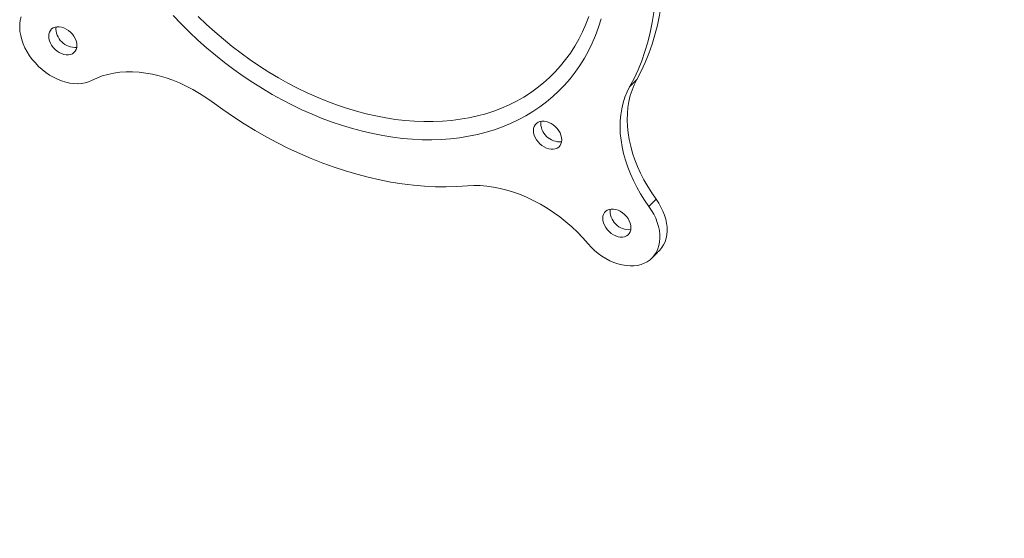
# Model space of a CAD drawing. Units: inches. Extents: x 3 to 99.2, y 1.4 to 64.7.
# Drawn here: x 67.6 to 73.6, y 55.5 to 58.7 of the extents above; entities that cross this region are included whole.
import ezdxf

# ---------------------------------------------------------------- set-up
doc = ezdxf.new("R2010")
doc.units = ezdxf.units.IN
doc.header["$MEASUREMENT"] = 0

msp = doc.modelspace()

# ---------------------------------------------------------------- linework, layer by layer
at = {"color": 7, "linetype": 'Continuous', "lineweight": 15}
for p, q in [((71.3746, 58.3562), (71.3301, 58.3113)), ((71.4937, 57.6172), (71.4493, 57.5722))]:
    msp.add_line(p, q, dxfattribs=at)
at = {"color": 7, "linetype": 'Continuous', "lineweight": 15, "flags": 128}
for points in [[(71.3746, 58.3562), (71.4018, 58.4084), (71.4267, 58.4622), (71.4491, 58.5176), (71.4692, 58.5745), (71.4868, 58.6328), (71.5019, 58.6926), (71.5146, 58.7536), (71.5247, 58.8158), (71.5323, 58.8791), (71.5374, 58.9435), (71.5399, 59.0089), (71.5399, 59.0752), (71.5374, 59.1422), (71.5323, 59.21), (71.5247, 59.2783), (71.5146, 59.3472), (71.5019, 59.4165), (71.4868, 59.4862), (71.4692, 59.5562), (71.4491, 59.6263), (71.4267, 59.6965), (71.4018, 59.7666), (71.3746, 59.8367)], [(71.3301, 58.3113), (71.3574, 58.3634), (71.3822, 58.4172), (71.4047, 58.4726), (71.4247, 58.5295), (71.4423, 58.5879), (71.4575, 58.6476), (71.4701, 58.7086), (71.4802, 58.7708), (71.4879, 58.8342), (71.4929, 58.8986), (71.4955, 58.9639), (71.4955, 59.0302), (71.4929, 59.0972), (71.4879, 59.165), (71.4802, 59.2333), (71.4701, 59.3022), (71.4575, 59.3716), (71.4423, 59.4412), (71.4247, 59.5112), (71.4047, 59.5813), (71.3822, 59.6515), (71.3574, 59.7217), (71.3301, 59.7917)], [(67.5739, 58.7447), (67.5686, 58.7232), (67.5657, 58.7006), (67.5652, 58.677), (67.5671, 58.6527), (67.5713, 58.628), (67.5779, 58.6029), (67.5868, 58.5778), (67.5978, 58.5528), (67.611, 58.5282), (67.6261, 58.5042), (67.6431, 58.4811), (67.6618, 58.459), (67.682, 58.4381), (67.7035, 58.4186), (67.7262, 58.4008), (67.7498, 58.3847), (67.7742, 58.3704), (67.7991, 58.3583), (67.8243, 58.3482), (67.8495, 58.3404), (67.8746, 58.3349), (67.8993, 58.3317), (67.9233, 58.3309), (67.9466, 58.3325), (67.9688, 58.3365), (67.9898, 58.3428), (68.0093, 58.3513)], [(71.1545, 58.7309), (71.1382, 58.6795), (71.1197, 58.6294), (71.0989, 58.5808), (71.0759, 58.5337), (71.0508, 58.4881), (71.0235, 58.4442), (70.9941, 58.402), (70.9627, 58.3615), (70.9292, 58.3228), (70.8938, 58.286), (70.8564, 58.2512), (70.8172, 58.2182), (70.7762, 58.1873), (70.7335, 58.1585), (70.689, 58.1317), (70.643, 58.1071), (70.5954, 58.0847), (70.5462, 58.0644), (70.4957, 58.0464), (70.4438, 58.0307), (70.3907, 58.0172), (70.3363, 58.006), (70.2808, 57.9971), (70.2243, 57.9906), (70.1667, 57.9864), (70.1084, 57.9845), (70.0492, 57.985), (69.9892, 57.9878), (69.9287, 57.993), (69.8676, 58.0005), (69.806, 58.0103), (69.7441, 58.0224), (69.6819, 58.0368), (69.6195, 58.0535), (69.557, 58.0724), (69.4944, 58.0936), (69.4319, 58.1169), (69.3696, 58.1424), (69.3075, 58.17), (69.2457, 58.1997), (69.1844, 58.2315), (69.1236, 58.2652), (69.0633, 58.3009), (69.0038, 58.3384), (68.945, 58.3778), (68.887, 58.419), (68.83, 58.462), (68.774, 58.5066), (68.719, 58.5528), (68.6652, 58.6005), (68.6127, 58.6497), (68.5615, 58.7003), (68.5116, 58.7523)], [(71.0785, 58.7468), (71.0601, 58.6984), (71.0394, 58.6515), (71.0166, 58.6061), (70.9916, 58.5623), (70.9645, 58.5201), (70.9353, 58.4796), (70.904, 58.4409), (70.8708, 58.404), (70.8357, 58.3689), (70.7986, 58.3358), (70.7598, 58.3047), (70.7191, 58.2756), (70.6768, 58.2486), (70.6328, 58.2237), (70.5872, 58.2009), (70.5401, 58.1803), (70.4916, 58.1619), (70.4417, 58.1457), (70.3905, 58.1318), (70.3381, 58.1202), (70.2845, 58.1109), (70.2298, 58.1039), (70.1742, 58.0992), (70.1177, 58.0969), (70.0603, 58.0968), (70.0023, 58.0991), (69.9435, 58.1038), (69.8843, 58.1107), (69.8245, 58.12), (69.7644, 58.1316), (69.7039, 58.1454), (69.6433, 58.1615), (69.5826, 58.1799), (69.5218, 58.2004), (69.4611, 58.2232), (69.4006, 58.2481), (69.3403, 58.2751), (69.2803, 58.3041), (69.2208, 58.3352), (69.1618, 58.3682), (69.1034, 58.4032), (69.0456, 58.4401), (68.9887, 58.4788), (68.9326, 58.5192), (68.8775, 58.5614), (68.8233, 58.6052), (68.7703, 58.6506), (68.7185, 58.6975), (68.6679, 58.7458)], [(67.9187, 58.5673), (67.9175, 58.5812), (67.9139, 58.5955), (67.9081, 58.6098), (67.9003, 58.6238), (67.8905, 58.637), (67.8791, 58.649), (67.8664, 58.6597), (67.8528, 58.6686), (67.8386, 58.6755), (67.8241, 58.6802), (67.8099, 58.6827), (67.7963, 58.6828), (67.7836, 58.6805), (67.7722, 58.6759), (67.7625, 58.6692), (67.7546, 58.6604), (67.7488, 58.6499), (67.7452, 58.6379), (67.7441, 58.6248), (67.7452, 58.6109), (67.7488, 58.5966), (67.7546, 58.5823), (67.7625, 58.5683), (67.7722, 58.5552), (67.7836, 58.5431), (67.7963, 58.5325), (67.8099, 58.5236), (67.8241, 58.5167), (67.8386, 58.5119), (67.8528, 58.5095), (67.8664, 58.5094), (67.8791, 58.5116), (67.8905, 58.5162), (67.9003, 58.523), (67.9081, 58.5317), (67.9139, 58.5422), (67.9175, 58.5542), (67.9187, 58.5673)], [(68.0093, 58.3513), (68.0413, 58.3662), (68.0749, 58.3788), (68.11, 58.3889), (68.1464, 58.3965), (68.1839, 58.4017), (68.2226, 58.4043), (68.2621, 58.4044), (68.3024, 58.402), (68.3434, 58.3971), (68.3848, 58.3897), (68.4265, 58.3798), (68.4684, 58.3675), (68.5103, 58.3529), (68.5521, 58.3358), (68.5936, 58.3166), (68.6347, 58.2951), (68.6752, 58.2715), (68.715, 58.2458), (68.7538, 58.2182)], [(71.4937, 57.6172), (71.4666, 57.6562), (71.4416, 57.696), (71.4185, 57.7366), (71.3977, 57.7776), (71.379, 57.8191), (71.3627, 57.8608), (71.3487, 57.9025), (71.3371, 57.9442), (71.328, 57.9857), (71.3214, 58.0268), (71.3173, 58.0674), (71.3157, 58.1073), (71.3166, 58.1464), (71.3201, 58.1846), (71.3261, 58.2216), (71.3345, 58.2575), (71.3455, 58.2919), (71.3588, 58.3249), (71.3746, 58.3562)], [(71.4493, 57.5722), (71.4222, 57.6112), (71.3971, 57.6511), (71.3741, 57.6916), (71.3532, 57.7326), (71.3346, 57.7741), (71.3182, 57.8158), (71.3043, 57.8576), (71.2927, 57.8993), (71.2836, 57.9407), (71.277, 57.9818), (71.2728, 58.0224), (71.2712, 58.0624), (71.2722, 58.1015), (71.2757, 58.1396), (71.2816, 58.1767), (71.2901, 58.2125), (71.301, 58.2469), (71.3144, 58.2799), (71.3301, 58.3113)], [(68.7538, 58.2182), (68.8188, 58.1712), (68.8848, 58.1261), (68.9516, 58.083), (69.0191, 58.0419), (69.0874, 58.0029), (69.1562, 57.966), (69.2255, 57.9313), (69.2953, 57.8988), (69.3654, 57.8686), (69.4356, 57.8407), (69.5061, 57.8151), (69.5766, 57.7919), (69.647, 57.7711), (69.7173, 57.7528), (69.7873, 57.7368), (69.8571, 57.7234), (69.9264, 57.7125), (69.9952, 57.704), (70.0635, 57.6981), (70.1311, 57.6947), (70.1978, 57.6938), (70.2638, 57.6955), (70.3288, 57.6997)], [(70.9111, 57.9839), (70.9099, 57.9978), (70.9063, 58.0121), (70.9006, 58.0265), (70.8927, 58.0404), (70.8829, 58.0536), (70.8715, 58.0657), (70.8588, 58.0763), (70.8452, 58.0852), (70.831, 58.0921), (70.8166, 58.0968), (70.8023, 58.0993), (70.7887, 58.0994), (70.776, 58.0971), (70.7647, 58.0925), (70.7549, 58.0858), (70.747, 58.077), (70.7412, 58.0665), (70.7377, 58.0545), (70.7365, 58.0414), (70.7377, 58.0275), (70.7412, 58.0132), (70.747, 57.9989), (70.7549, 57.985), (70.7647, 57.9718), (70.776, 57.9597), (70.7887, 57.9491), (70.8023, 57.9402), (70.8166, 57.9333), (70.831, 57.9285), (70.8452, 57.9261), (70.8588, 57.926), (70.8715, 57.9283), (70.8829, 57.9328), (70.8927, 57.9396), (70.9006, 57.9483), (70.9063, 57.9589), (70.9099, 57.9708), (70.9111, 57.9839)], [(70.3288, 57.6997), (70.3677, 57.7017), (70.4074, 57.7011), (70.4479, 57.6981), (70.489, 57.6925), (70.5305, 57.6845), (70.5723, 57.674), (70.6142, 57.6611), (70.6561, 57.6458), (70.6979, 57.6282), (70.7393, 57.6083), (70.7802, 57.5862), (70.8205, 57.5621), (70.8601, 57.5359), (70.8987, 57.5079), (70.9363, 57.478), (70.9726, 57.4464), (71.0077, 57.4132), (71.0413, 57.3785), (71.0733, 57.3426)], [(71.0733, 57.3426), (71.0929, 57.3211), (71.1138, 57.301), (71.136, 57.2824), (71.1593, 57.2655), (71.1834, 57.2505), (71.2081, 57.2374), (71.2331, 57.2264), (71.2584, 57.2176), (71.2835, 57.2111), (71.3084, 57.2068), (71.3328, 57.205), (71.3564, 57.2056), (71.3791, 57.2085), (71.4007, 57.2138), (71.4209, 57.2213), (71.4395, 57.2311), (71.4565, 57.2431), (71.4716, 57.2571), (71.4848, 57.273), (71.4959, 57.2907), (71.5047, 57.31), (71.5113, 57.3308), (71.5155, 57.3528), (71.5174, 57.3758), (71.5169, 57.3997), (71.514, 57.4242), (71.5087, 57.4492), (71.5011, 57.4743), (71.4913, 57.4994), (71.4793, 57.5242), (71.4653, 57.5486), (71.4493, 57.5722)], [(71.5137, 57.2997), (71.5161, 57.3021), (71.5292, 57.318), (71.5403, 57.3357), (71.5492, 57.355), (71.5557, 57.3757), (71.56, 57.3977), (71.5619, 57.4208), (71.5613, 57.4447), (71.5584, 57.4692), (71.5531, 57.4941), (71.5456, 57.5193), (71.5357, 57.5444), (71.5237, 57.5692), (71.5097, 57.5935), (71.4937, 57.6172)], [(71.3386, 57.4414), (71.3374, 57.4553), (71.3338, 57.4696), (71.328, 57.4839), (71.3202, 57.4978), (71.3104, 57.511), (71.299, 57.5231), (71.2863, 57.5337), (71.2727, 57.5426), (71.2585, 57.5495), (71.2441, 57.5543), (71.2298, 57.5567), (71.2162, 57.5568), (71.2035, 57.5545), (71.1921, 57.5499), (71.1824, 57.5432), (71.1745, 57.5344), (71.1687, 57.5239), (71.1652, 57.512), (71.164, 57.4988), (71.1652, 57.4849), (71.1687, 57.4706), (71.1745, 57.4563), (71.1824, 57.4424), (71.1921, 57.4292), (71.2035, 57.4171), (71.2162, 57.4065), (71.2298, 57.3976), (71.2441, 57.3907), (71.2585, 57.3859), (71.2727, 57.3835), (71.2863, 57.3834), (71.299, 57.3857), (71.3104, 57.3903), (71.3202, 57.397), (71.328, 57.4058), (71.3338, 57.4163), (71.3374, 57.4282), (71.3386, 57.4414)]]:
    msp.add_lwpolyline(points, dxfattribs=at)
at = {"color": 7, "linetype": 'Continuous', "lineweight": 15}
for centre in [(67.908, 58.6737), (70.9004, 58.0903), (71.3279, 57.5477)]:
    msp.add_arc(centre, 0.1188, 176.04418, 274.65139, dxfattribs=at)
for points, knots in [([(92.1947, 50.2234), (92.1642, 50.2542), (92.0758, 50.3434), (91.928, 50.4906), (91.7504, 50.6646), (91.5706, 50.8379), (91.3889, 51.0105), (91.205, 51.1823), (91.0191, 51.3534), (90.8311, 51.5238), (90.641, 51.6934), (90.449, 51.8622), (90.2549, 52.0302), (90.0588, 52.1974), (89.8606, 52.3639), (89.6605, 52.5295), (89.4584, 52.6943), (89.2543, 52.8584), (89.0482, 53.0215), (88.8402, 53.1839), (88.6302, 53.3454), (88.4183, 53.506), (88.2045, 53.6658), (87.9887, 53.8247), (87.771, 53.9828), (87.5515, 54.14), (87.33, 54.2962), (87.1067, 54.4516), (86.8815, 54.6061), (86.6544, 54.7597), (86.4255, 54.9123), (86.1948, 55.064), (85.9623, 55.2148), (85.7279, 55.3646), (85.4918, 55.5135), (85.2538, 55.6615), (85.0141, 55.8084), (84.7726, 55.9544), (84.5294, 56.0995), (84.2844, 56.2435), (84.0377, 56.3866), (83.7893, 56.5286), (83.5392, 56.6697), (83.2874, 56.8097), (83.0339, 56.9487), (82.7787, 57.0867), (82.5219, 57.2237), (82.2635, 57.3596), (82.0034, 57.4945), (81.7417, 57.6283), (81.4784, 57.761), (81.2135, 57.8928), (80.947, 58.0234), (80.679, 58.1529), (80.4094, 58.2814), (80.1383, 58.4088), (79.8656, 58.5351), (79.5914, 58.6603), (79.3158, 58.7843), (79.0386, 58.9073), (78.76, 59.0292), (78.4799, 59.1499), (78.1983, 59.2695), (77.9154, 59.3879), (77.631, 59.5052), (77.3452, 59.6214), (77.058, 59.7364), (76.7694, 59.8503), (76.4795, 59.9629), (76.1882, 60.0745), (75.8956, 60.1848), (75.6017, 60.294), (75.3065, 60.4019), (75.0099, 60.5087), (74.7121, 60.6143), (74.4131, 60.7187), (74.1127, 60.8219), (73.8165, 60.922), (73.5987, 60.9946), (73.4815, 61.0332), (73.4602, 61.0402)], [0, 0, 0, 0, 0.006866, 0.019905, 0.032944, 0.045984, 0.059023, 0.072063, 0.085102, 0.098142, 0.111182, 0.124222, 0.137262, 0.150302, 0.163343, 0.176383, 0.189424, 0.202464, 0.215505, 0.228546, 0.241586, 0.254627, 0.267668, 0.280709, 0.29375, 0.306791, 0.319832, 0.332873, 0.345914, 0.358955, 0.371996, 0.385037, 0.398078, 0.411119, 0.42416, 0.437201, 0.450242, 0.463283, 0.476324, 0.489365, 0.502406, 0.515447, 0.528488, 0.541529, 0.55457, 0.56761, 0.580651, 0.593692, 0.606733, 0.619773, 0.632814, 0.645855, 0.658895, 0.671936, 0.684977, 0.698017, 0.711057, 0.724098, 0.737138, 0.750179, 0.763219, 0.776259, 0.789299, 0.80234, 0.81538, 0.82842, 0.84146, 0.8545, 0.86754, 0.88058, 0.893619, 0.906659, 0.919699, 0.932739, 0.945778, 0.958818, 0.971858, 0.984897, 0.99725, 1, 1, 1, 1]), ([(73.4016, 59.414), (73.4546, 59.3965), (73.6086, 59.3456), (73.8625, 59.2606), (74.1628, 59.1585), (74.4619, 59.0551), (74.7597, 58.9506), (75.0563, 58.8448), (75.3515, 58.7379), (75.6455, 58.6298), (75.9381, 58.5205), (76.2294, 58.41), (76.5194, 58.2983), (76.808, 58.1855), (77.0953, 58.0716), (77.3811, 57.9565), (77.6656, 57.8402), (77.9486, 57.7228), (78.2302, 57.6043), (78.5104, 57.4846), (78.7891, 57.3639), (79.0663, 57.242), (79.3421, 57.119), (79.6164, 56.9948), (79.8891, 56.8696), (80.1604, 56.7433), (80.4301, 56.6159), (80.6982, 56.4875), (80.9648, 56.3579), (81.2298, 56.2273), (81.4933, 56.0957), (81.7551, 55.9629), (82.0153, 55.8292), (82.2739, 55.6943), (82.5309, 55.5585), (82.7862, 55.4216), (83.0398, 55.2837), (83.2918, 55.1448), (83.542, 55.0049), (83.7906, 54.864), (84.0375, 54.7221), (84.2826, 54.5792), (84.526, 54.4353), (84.7677, 54.2904), (85.0076, 54.1446), (85.2457, 53.9978), (85.4821, 53.8501), (85.7167, 53.7014), (85.9494, 53.5518), (86.1803, 53.4013), (86.4094, 53.2498), (86.6367, 53.0974), (86.8621, 52.9441), (87.0857, 52.7899), (87.3074, 52.6349), (87.5272, 52.4789), (87.7451, 52.322), (87.9611, 52.1643), (88.1752, 52.0058), (88.3874, 51.8463), (88.5976, 51.6861), (88.8059, 51.5249), (89.0123, 51.363), (89.2166, 51.2002), (89.419, 51.0366), (89.6195, 50.8723), (89.8179, 50.7071), (90.0143, 50.5411), (90.2087, 50.3743), (90.4011, 50.2068), (90.5915, 50.0385), (90.7798, 49.8694), (90.966, 49.6996), (91.1502, 49.5291), (91.3324, 49.3578), (91.5125, 49.1858), (91.6903, 49.013), (91.8145, 48.891), (91.8789, 48.8265), (91.8854, 48.82)], [0, 0, 0, 0, 0.006958, 0.02018, 0.033402, 0.046623, 0.059845, 0.073067, 0.086289, 0.09951, 0.112732, 0.125953, 0.139175, 0.152396, 0.165618, 0.178839, 0.19206, 0.205282, 0.218503, 0.231724, 0.244945, 0.258166, 0.271387, 0.284608, 0.297829, 0.31105, 0.324271, 0.337491, 0.350712, 0.363933, 0.377154, 0.390374, 0.403595, 0.416815, 0.430036, 0.443256, 0.456477, 0.469697, 0.482918, 0.496138, 0.509358, 0.522579, 0.535799, 0.549019, 0.56224, 0.57546, 0.58868, 0.6019, 0.61512, 0.628341, 0.641561, 0.654781, 0.668001, 0.681221, 0.694442, 0.707662, 0.720882, 0.734102, 0.747323, 0.760543, 0.773763, 0.786984, 0.800204, 0.813425, 0.826645, 0.839866, 0.853086, 0.866307, 0.879528, 0.892749, 0.90597, 0.919191, 0.932412, 0.945633, 0.958855, 0.972076, 0.985298, 0.99852, 1, 1, 1, 1])]:
    msp.add_open_spline(points, degree=3, knots=knots, dxfattribs=at)
msp.add_open_spline([(71.4693, 57.2547), (71.5137, 57.2997)], degree=1, dxfattribs=at)

doc.saveas('drawing.dxf')
